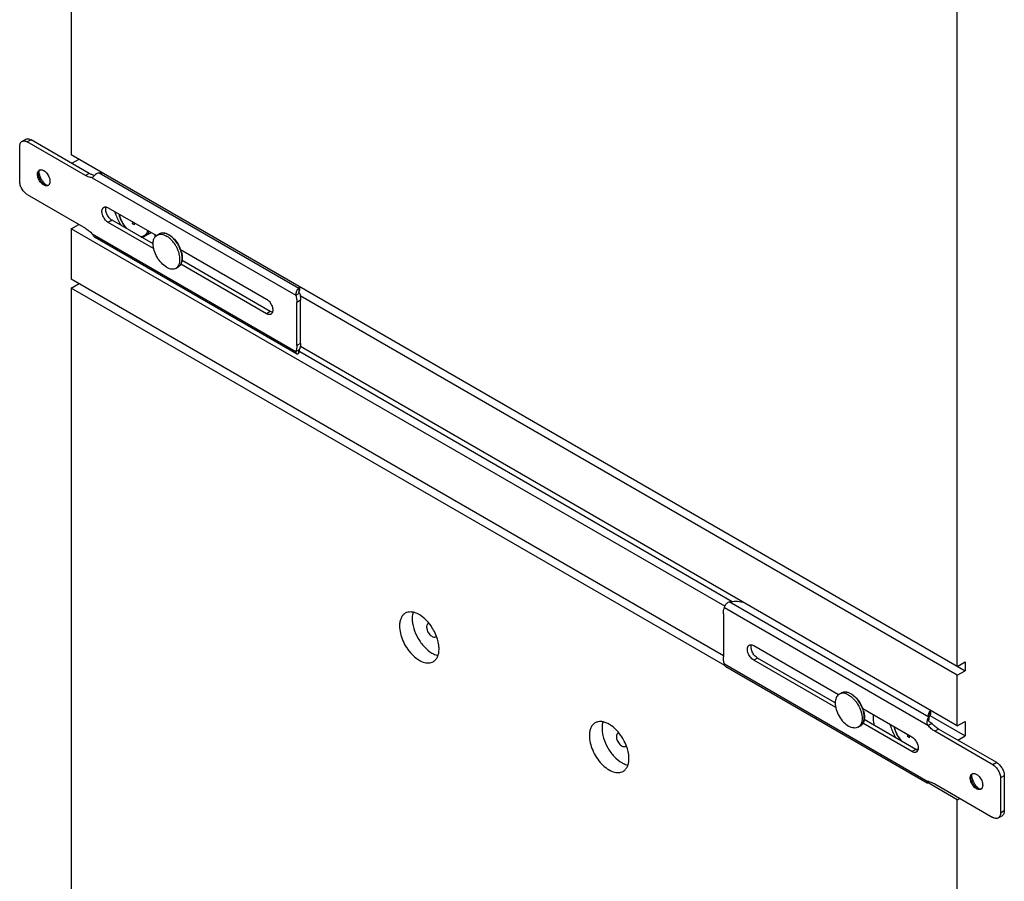
# Model space of a CAD drawing. Units: inches. Extents: x 0 to 17, y 0 to 11.
# Drawn here: x 2.9 to 4.2, y 4.8 to 6 of the extents above; entities that cross this region are included whole.
import ezdxf

# ---------------------------------------------------------------- set-up
doc = ezdxf.new("R2010")
doc.units = ezdxf.units.IN
doc.header["$LTSCALE"] = 0.935
doc.header["$MEASUREMENT"] = 0
doc.layers.get('0').update_dxf_attribs({"linetype": 'CONTINUOUS'})
doc.layers.add('02___PRT_ALL_AXES', color=7, linetype='CONTINUOUS')

msp = doc.modelspace()

# ---------------------------------------------------------------- linework, layer by layer
at = {"color": 7, "linetype": 'Continuous'}
for p, q in [((2.9278, 6.8113), (2.9278, 5.7798)), ((4.1653, 5.0654), (4.1653, 6.096)), ((2.8558, 5.7427), (2.8558, 5.7917)), ((2.8589, 5.7986), (2.8642, 5.8017)), ((2.9476, 5.751), (2.8664, 5.7979)), ((4.1653, 5.0654), (2.9278, 5.7798)), ((2.9286, 5.7681), (2.9389, 5.774)), ((2.8818, 5.7535), (2.8819, 5.7547)), ((2.8819, 5.7547), (2.8824, 5.7568)), ((2.9604, 5.7512), (2.9572, 5.748)), ((2.8916, 5.7379), (2.8905, 5.7384)), ((2.8937, 5.7373), (2.8916, 5.7379)), ((2.8961, 5.7376), (2.8942, 5.7373)), ((2.8664, 5.7244), (2.9476, 5.6775)), ((2.9795, 5.706), (3.0467, 5.6672)), ((2.9278, 5.6768), (2.9384, 5.6828)), ((3.0429, 5.649), (2.9795, 5.6856)), ((3.0132, 5.6866), (3.0132, 5.6836)), ((3.0132, 5.6836), (3.0145, 5.6858)), ((3.0161, 5.682), (3.0132, 5.6836)), ((3.0161, 5.682), (3.0161, 5.6849)), ((2.9278, 5.6768), (2.9278, 5.6061)), ((3.2424, 5.5022), (2.9611, 5.6646)), ((3.0806, 5.6476), (3.2005, 5.5784)), ((3.2005, 5.558), (3.0808, 5.6271)), ((2.9278, 5.5939), (2.9389, 5.6003)), ((2.9278, 5.5939), (2.9278, 4.2234)), ((3.8407, 5.0669), (2.9278, 5.5939)), ((3.2415, 5.5839), (3.2468, 5.5869)), ((3.2464, 5.5959), (3.2455, 5.5938)), ((3.2455, 5.5938), (3.2455, 5.5887)), ((3.2455, 5.5886), (3.2455, 5.5887)), ((3.2468, 5.5957), (3.2468, 5.5927)), ((3.2429, 5.5136), (3.2429, 5.5738)), ((3.2415, 5.5053), (3.2468, 5.5083)), ((3.2455, 5.5029), (3.2455, 5.5075)), ((3.246, 5.5079), (3.2461, 5.508)), ((3.2468, 5.508), (3.2468, 5.5083)), ((3.8387, 5.1391), (3.8387, 5.0788)), ((3.8811, 5.0947), (3.9996, 5.0263)), ((4.1236, 4.9026), (3.8423, 5.065)), ((3.9957, 5.0081), (3.8811, 5.0742)), ((4.1653, 5.0654), (4.1763, 5.0718)), ((4.1763, 5.0718), (4.1763, 5.0596)), ((4.1653, 5.0532), (4.1763, 5.0596)), ((4.1653, 4.9825), (4.1653, 5.0532)), ((4.0335, 5.0067), (4.1021, 4.9671)), ((4.1255, 4.9949), (4.1255, 4.9912)), ((4.1278, 5.0042), (4.1274, 5.0034)), ((4.1279, 5.0041), (4.1279, 4.9988)), ((4.1021, 4.9467), (4.0336, 4.9862)), ((4.1244, 4.9833), (4.1297, 4.9864)), ((4.1653, 4.9825), (4.1763, 4.9889)), ((4.1763, 4.9889), (4.1763, 4.9687)), ((4.096, 4.9706), (4.096, 4.9677)), ((4.096, 4.9677), (4.0972, 4.9699)), ((4.0989, 4.966), (4.096, 4.9677)), ((4.0989, 4.966), (4.0989, 4.9689)), ((4.2152, 4.9283), (4.134, 4.9752)), ((4.1661, 4.9628), (4.1763, 4.9687)), ((4.1088, 4.9491), (4.1106, 4.9493)), ((4.1847, 4.9117), (4.1852, 4.9138)), ((4.1847, 4.9105), (4.1847, 4.9117)), ((4.2258, 4.9099), (4.2258, 4.8609)), ((4.1653, 4.8795), (4.1247, 4.9029)), ((4.1255, 4.9041), (4.1255, 4.9046)), ((4.134, 4.9017), (4.2152, 4.8548)), ((4.1944, 4.8949), (4.1934, 4.8954)), ((4.1965, 4.8943), (4.1944, 4.8949)), ((4.1989, 4.8945), (4.197, 4.8942)), ((4.1653, 4.8795), (4.1689, 4.8816)), ((4.1653, 3.509), (4.1653, 4.8795)), ((4.2227, 4.8541), (4.228, 4.8571))]:
    msp.add_line(p, q, dxfattribs=at)
at = {"color": 9, "linetype": 'Continuous'}
for p, q in [((2.8717, 5.8009), (2.8664, 5.7979)), ((2.9529, 5.754), (2.9476, 5.751)), ((2.9667, 5.7547), (3.2455, 5.5938)), ((2.8905, 5.7384), (2.8894, 5.7378)), ((2.9572, 5.748), (3.2415, 5.5839)), ((2.9848, 5.6887), (2.9795, 5.6856)), ((2.9572, 5.6694), (3.2415, 5.5053)), ((3.2482, 5.5769), (3.2429, 5.5738)), ((3.2058, 5.5611), (3.2005, 5.558)), ((3.2482, 5.5167), (3.2429, 5.5136)), ((4.1244, 4.9833), (3.8402, 5.1474)), ((4.1255, 4.9949), (3.8467, 5.1559)), ((3.8864, 5.0773), (3.8811, 5.0742)), ((4.1244, 4.9047), (3.8402, 5.0688)), ((4.1274, 4.9973), (4.1274, 5.0034)), ((4.1393, 4.9782), (4.134, 4.9752)), ((4.1074, 4.9497), (4.1021, 4.9467)), ((4.2205, 4.9314), (4.2152, 4.9283)), ((4.2311, 4.913), (4.2258, 4.9099)), ((4.1934, 4.8954), (4.1922, 4.8948)), ((4.2311, 4.864), (4.2258, 4.8609))]:
    msp.add_line(p, q, dxfattribs=at)
at = {"color": 3, "linetype": 'Continuous'}
for p, q in [((2.9529, 5.754), (2.8717, 5.8009)), ((2.8922, 5.7384), (2.8937, 5.7373)), ((3.0421, 5.6556), (2.9848, 5.6887)), ((3.2058, 5.5611), (3.0826, 5.6322)), ((3.2462, 5.5873), (3.2468, 5.5869)), ((3.2482, 5.5167), (3.2482, 5.5769)), ((3.2482, 5.5167), (3.2479, 5.5122)), ((3.995, 5.0146), (3.8864, 5.0773)), ((4.1261, 4.9947), (4.1267, 4.9961)), ((4.1074, 4.9497), (4.0354, 4.9913)), ((4.1297, 4.9864), (4.1273, 4.9877)), ((4.2205, 4.9314), (4.1393, 4.9782)), ((4.2311, 4.913), (4.2311, 4.864)), ((4.1951, 4.8954), (4.1965, 4.8943))]:
    msp.add_line(p, q, dxfattribs=at)
at = {"color": 7, "linetype": 'Continuous'}
for points in [[(3.2457, 5.5878), (3.2456, 5.588), (3.2456, 5.5882), (3.2456, 5.5884), (3.2455, 5.5886)], [(3.2459, 5.5875), (3.2458, 5.5876), (3.2457, 5.5878)], [(3.2462, 5.5873), (3.2461, 5.5873), (3.2459, 5.5875)], [(3.2454, 5.5073), (3.2454, 5.5073), (3.2454, 5.5073), (3.2454, 5.5073), (3.2454, 5.5073), (3.2454, 5.5074), (3.2455, 5.5074), (3.2456, 5.5075), (3.2456, 5.5076), (3.2458, 5.5077), (3.2459, 5.5078), (3.246, 5.5079)], [(4.1273, 4.9877), (4.1272, 4.9878), (4.1269, 4.988), (4.1266, 4.9883), (4.1263, 4.9886), (4.1261, 4.9889), (4.1259, 4.9892), (4.1258, 4.9896), (4.1257, 4.9899), (4.1256, 4.9902), (4.1255, 4.9906), (4.1255, 4.9909), (4.1255, 4.9912), (4.1255, 4.9912)], [(4.1247, 4.9046), (4.1247, 4.9046), (4.1247, 4.9045), (4.1247, 4.9045), (4.1247, 4.9045), (4.1247, 4.9046), (4.1248, 4.9047)]]:
    msp.add_lwpolyline(points, dxfattribs=at)
for centre, radius, start, end in [((2.8879, 5.7545), 0.006, 152.3023, 157.4912), ((2.8853, 5.7549), 0.00414, 110.8962, 119.9632), ((2.8854, 5.7548), 0.00432, 102.9209, 110.8954), ((2.9701, 5.8088), 0.0541, 266.388, 271.4171), ((2.8944, 5.7431), 0.00588, 262.6122, 267.7479), ((2.8935, 5.7408), 0.00413, 300.0239, 308.6219), ((3.0326, 5.6804), 0.0113, 300.0129, 307.1421), ((3.0398, 5.6324), 0.0435, 20.4342, 24.5793), ((3.0427, 5.6335), 0.0405, 15.3659, 20.4251), ((3.2364, 5.508), 0.0104, 357.0568, 0.0046), ((3.9927, 4.9915), 0.0435, 20.4342, 24.5793), ((3.9955, 4.9926), 0.0405, 15.3659, 20.4251), ((4.1359, 4.9969), 0.0106, 180.0202, 190.7762), ((4.1391, 4.9955), 0.0141, 146.0369, 150.3982), ((4.1908, 4.9115), 0.006, 152.3023, 157.4912), ((4.1881, 4.9119), 0.00414, 110.8962, 119.9632), ((4.1882, 4.9117), 0.00432, 102.9209, 110.8954), ((4.1241, 4.8906), 0.0142, 87.239, 88.9585), ((4.1241, 4.89), 0.0148, 84.583, 87.2378), ((4.1182, 4.9095), 0.00916, 322.7766, 323.2023), ((4.1973, 4.9001), 0.00588, 262.6122, 267.7479), ((4.1963, 4.8977), 0.00413, 300.0239, 308.6219)]:
    msp.add_arc(centre, radius, start, end, dxfattribs=at)
at = {"color": 3, "linetype": 'Continuous'}
for centre, radius, start, end in [((2.9018, 5.7582), 0.0194, 184.0205, 187.4822), ((2.9037, 5.7584), 0.0214, 187.4513, 190.7871), ((3.2345, 5.5932), 0.0124, 334.5345, 337.593), ((3.232, 5.5144), 0.0159, 337.5077, 337.7939), ((4.1362, 4.9907), 0.0109, 164.6154, 169.3392), ((4.1367, 4.9905), 0.0115, 158.864, 164.6236), ((4.1389, 4.9895), 0.0139, 146.0127, 151.5307), ((4.2047, 4.9152), 0.0194, 184.0205, 187.4822), ((4.2065, 4.9154), 0.0214, 187.4513, 190.7871)]:
    msp.add_arc(centre, radius, start, end, dxfattribs=at)
at = {"color": 9, "linetype": 'Continuous'}
for centre, radius, start, end in [((3.0331, 5.6797), 0.0104, 299.9993, 301.8485), ((3.033, 5.6797), 0.0105, 301.8513, 305.2863), ((3.033, 5.6798), 0.0106, 305.7428, 307.6725), ((3.033, 5.6798), 0.0105, 305.2842, 305.7415), ((3.0375, 5.6313), 0.0459, 26.1054, 33.787), ((3.0382, 5.6316), 0.0451, 24.78, 26.102), ((3.0392, 5.6321), 0.0439, 20.9898, 24.7922), ((3.0425, 5.6333), 0.0405, 15.6114, 21.041), ((3.9903, 4.9903), 0.0459, 26.1054, 33.787), ((3.991, 4.9907), 0.0451, 24.78, 26.102), ((3.9921, 4.9912), 0.0439, 20.9898, 24.7922), ((3.9953, 4.9924), 0.0405, 15.6114, 21.041), ((4.1069, 4.9624), 0.0126, 271.6008, 273.3771)]:
    msp.add_arc(centre, radius, start, end, dxfattribs=at)
at = {"color": 7, "linetype": 'Continuous'}
for points, knots in [([(2.8558, 5.7917), (2.8558, 5.7925), (2.8559, 5.7939), (2.8565, 5.7959), (2.8575, 5.7975), (2.8584, 5.7983), (2.8589, 5.7986)], [0, 0, 0, 0, 0.2897, 0.549084, 0.782214, 1, 1, 1, 1]), ([(2.8589, 5.7986), (2.8594, 5.7989), (2.8605, 5.7993), (2.8624, 5.7993), (2.8644, 5.7989), (2.8657, 5.7982), (2.8664, 5.7979)], [0, 0, 0, 0, 0.217787, 0.450917, 0.710301, 1, 1, 1, 1]), ([(2.8894, 5.7378), (2.8886, 5.7382), (2.8872, 5.7393), (2.8853, 5.7412), (2.8836, 5.7436), (2.8822, 5.7461), (2.8812, 5.7488), (2.8807, 5.7514), (2.8806, 5.7538), (2.8809, 5.7553), (2.8812, 5.756)], [0, 0, 0, 0, 0.119687, 0.250186, 0.387191, 0.525649, 0.660293, 0.786335, 0.90012, 1, 1, 1, 1]), ([(2.8812, 5.756), (2.8814, 5.7565), (2.8818, 5.7573), (2.8826, 5.7581), (2.883, 5.7584), (2.8832, 5.7585)], [0, 0, 0, 0, 0.5195, 0.762498, 1, 1, 1, 1]), ([(2.8905, 5.7384), (2.8899, 5.7388), (2.8887, 5.7396), (2.8871, 5.7411), (2.8856, 5.7429), (2.8843, 5.7449), (2.8832, 5.7471), (2.8824, 5.7492), (2.8819, 5.7514), (2.8818, 5.7528), (2.8818, 5.7535)], [0, 0, 0, 0, 0.114122, 0.237344, 0.36697, 0.499999, 0.633028, 0.762655, 0.885877, 1, 1, 1, 1]), ([(2.8826, 5.7573), (2.8828, 5.7576), (2.8831, 5.7582), (2.8836, 5.7586), (2.8838, 5.7588)], [0, 0, 0, 0, 0.512471, 1, 1, 1, 1]), ([(2.8844, 5.759), (2.8848, 5.7591), (2.8856, 5.7591), (2.8868, 5.759), (2.8881, 5.7586), (2.889, 5.7581), (2.8894, 5.7579)], [0, 0, 0, 0, 0.220263, 0.458024, 0.717684, 1, 1, 1, 1]), ([(2.8894, 5.7579), (2.8903, 5.7574), (2.892, 5.7561), (2.8942, 5.7536), (2.896, 5.7508), (2.8973, 5.7476), (2.8981, 5.7445), (2.8981, 5.7421), (2.8978, 5.7403), (2.8974, 5.7392), (2.8968, 5.7383), (2.8963, 5.7377), (2.8961, 5.7375)], [0, 0, 0, 0, 0.126857, 0.266214, 0.411447, 0.554887, 0.689184, 0.808631, 0.862017, 0.911221, 0.956859, 1, 1, 1, 1]), ([(2.9572, 5.748), (2.9565, 5.748), (2.9544, 5.7482), (2.9512, 5.7491), (2.9488, 5.7503), (2.9476, 5.751)], [0, 0, 0, 0, 0.226738, 0.59498, 1, 1, 1, 1]), ([(2.9667, 5.7547), (2.9661, 5.7546), (2.9649, 5.7542), (2.9628, 5.7531), (2.9613, 5.752), (2.9604, 5.7512)], [0, 0, 0, 0, 0.25849, 0.516635, 1, 1, 1, 1]), ([(2.8664, 5.7244), (2.8657, 5.7248), (2.8642, 5.7258), (2.8623, 5.7276), (2.8605, 5.7298), (2.8589, 5.7323), (2.8575, 5.7349), (2.8566, 5.7375), (2.856, 5.7402), (2.8558, 5.7419), (2.8558, 5.7427)], [0, 0, 0, 0, 0.114122, 0.237344, 0.36697, 0.499999, 0.633028, 0.762655, 0.885877, 1, 1, 1, 1]), ([(2.8924, 5.7367), (2.8921, 5.7367), (2.8911, 5.7369), (2.8901, 5.7374), (2.8894, 5.7378)], [0, 0, 0, 0, 0.232305, 1, 1, 1, 1]), ([(2.8955, 5.7372), (2.8953, 5.7371), (2.8948, 5.7368), (2.8938, 5.7366), (2.8929, 5.7366), (2.8924, 5.7367)], [0, 0, 0, 0, 0.237534, 0.480555, 1, 1, 1, 1]), ([(2.9795, 5.6856), (2.9786, 5.6861), (2.9768, 5.6875), (2.9745, 5.6901), (2.9726, 5.6932), (2.9713, 5.6965), (2.9707, 5.6993), (2.9707, 5.7014), (2.9708, 5.7028), (2.9712, 5.704), (2.9717, 5.7051), (2.9724, 5.706), (2.973, 5.7064), (2.9733, 5.7066)], [0, 0, 0, 0, 0.128654, 0.270199, 0.417319, 0.561625, 0.695261, 0.756268, 0.812761, 0.864711, 0.912534, 0.95715, 1, 1, 1, 1]), ([(2.9733, 5.7066), (2.9735, 5.7068), (2.974, 5.707), (2.9751, 5.7072), (2.976, 5.7072), (2.9765, 5.7071)], [0, 0, 0, 0, 0.237451, 0.480426, 1, 1, 1, 1]), ([(2.9765, 5.7071), (2.9768, 5.7071), (2.9778, 5.7069), (2.9788, 5.7064), (2.9795, 5.706)], [0, 0, 0, 0, 0.232391, 1, 1, 1, 1]), ([(2.9885, 5.7008), (2.989, 5.6992), (2.9913, 5.6925), (2.9944, 5.6862), (2.9971, 5.6816)], [0, 0, 0, 0, 0.245042, 1, 1, 1, 1]), ([(2.9941, 5.6976), (2.995, 5.694), (2.9977, 5.6868), (3.0018, 5.6804), (3.0042, 5.6775)], [0, 0, 0, 0, 0.493968, 1, 1, 1, 1]), ([(2.9476, 5.6775), (2.9493, 5.6765), (2.9528, 5.674), (2.9558, 5.671), (2.9572, 5.6694)], [0, 0, 0, 0, 0.479216, 1, 1, 1, 1]), ([(2.9572, 5.6694), (2.9574, 5.6689), (2.9579, 5.668), (2.9588, 5.6667), (2.9598, 5.6655), (2.9607, 5.6649), (2.9611, 5.6646)], [0, 0, 0, 0, 0.247813, 0.497649, 0.748165, 1, 1, 1, 1]), ([(3.0258, 5.665), (3.0267, 5.6651), (3.0286, 5.6654), (3.0304, 5.6661), (3.0312, 5.6666)], [0, 0, 0, 0, 0.507059, 1, 1, 1, 1]), ([(3.0507, 5.6696), (3.0516, 5.6701), (3.0537, 5.6708), (3.0571, 5.6709), (3.0607, 5.6701), (3.0631, 5.6689), (3.0643, 5.6683)], [0, 0, 0, 0, 0.221622, 0.456461, 0.714315, 1, 1, 1, 1]), ([(3.0643, 5.6683), (3.0658, 5.6674), (3.0689, 5.6651), (3.0744, 5.6595), (3.0777, 5.6543), (3.0794, 5.6506)], [0, 0, 0, 0, 0.228815, 0.477214, 1, 1, 1, 1]), ([(3.0817, 5.6442), (3.0819, 5.6437), (3.0824, 5.6417), (3.0827, 5.6396), (3.0828, 5.6381)], [0, 0, 0, 0, 0.258603, 1, 1, 1, 1]), ([(3.0826, 5.6322), (3.0823, 5.6304), (3.0814, 5.6278), (3.0793, 5.625), (3.0779, 5.624), (3.0772, 5.6235)], [0, 0, 0, 0, 0.528575, 0.768473, 1, 1, 1, 1]), ([(3.0828, 5.6381), (3.0829, 5.6376), (3.083, 5.6356), (3.0829, 5.6336), (3.0826, 5.6322)], [0, 0, 0, 0, 0.262797, 1, 1, 1, 1]), ([(3.2455, 5.5938), (3.2452, 5.5935), (3.2446, 5.593), (3.2438, 5.592), (3.2431, 5.5908), (3.2425, 5.5895), (3.2419, 5.5881), (3.2416, 5.5867), (3.2414, 5.5853), (3.2414, 5.5843), (3.2415, 5.5839)], [0, 0, 0, 0, 0.103932, 0.219859, 0.345365, 0.477252, 0.612125, 0.74637, 0.876615, 1, 1, 1, 1]), ([(3.2415, 5.5839), (3.2419, 5.5822), (3.2427, 5.5789), (3.2429, 5.5755), (3.2429, 5.5738)], [0, 0, 0, 0, 0.51817, 1, 1, 1, 1]), ([(3.2005, 5.5784), (3.2013, 5.578), (3.2027, 5.5769), (3.2047, 5.5749), (3.2064, 5.5726), (3.2078, 5.57), (3.2088, 5.5673), (3.2093, 5.5646), (3.2094, 5.5621), (3.2091, 5.5606), (3.2088, 5.5599)], [0, 0, 0, 0, 0.119655, 0.250115, 0.387082, 0.525512, 0.660152, 0.786217, 0.900053, 1, 1, 1, 1]), ([(3.2068, 5.5574), (3.2064, 5.5572), (3.2054, 5.5568), (3.2038, 5.5568), (3.2022, 5.5572), (3.2011, 5.5577), (3.2005, 5.558)], [0, 0, 0, 0, 0.217786, 0.450917, 0.710301, 1, 1, 1, 1]), ([(3.2088, 5.5599), (3.2086, 5.5594), (3.2082, 5.5586), (3.2074, 5.5578), (3.207, 5.5575), (3.2068, 5.5574)], [0, 0, 0, 0, 0.519627, 0.762581, 1, 1, 1, 1]), ([(3.2415, 5.5053), (3.2414, 5.5049), (3.2414, 5.5043), (3.2415, 5.5034), (3.2419, 5.5026), (3.2423, 5.5023), (3.2424, 5.5022)], [0, 0, 0, 0, 0.311852, 0.577586, 0.802039, 1, 1, 1, 1]), ([(3.2429, 5.5136), (3.2429, 5.5121), (3.2427, 5.5093), (3.242, 5.5065), (3.2415, 5.5053)], [0, 0, 0, 0, 0.526008, 1, 1, 1, 1]), ([(3.2424, 5.5022), (3.2426, 5.5021), (3.2431, 5.5019), (3.2439, 5.502), (3.2447, 5.5024), (3.2453, 5.5027), (3.2455, 5.5029)], [0, 0, 0, 0, 0.204973, 0.431508, 0.695025, 1, 1, 1, 1]), ([(3.2455, 5.5029), (3.2459, 5.5037), (3.2465, 5.5051), (3.2467, 5.5067), (3.2468, 5.5075)], [0, 0, 0, 0, 0.509267, 1, 1, 1, 1]), ([(3.8387, 5.1391), (3.8387, 5.1405), (3.8389, 5.1434), (3.8396, 5.1461), (3.8402, 5.1474)], [0, 0, 0, 0, 0.526008, 1, 1, 1, 1]), ([(3.8402, 5.1474), (3.8402, 5.1478), (3.8404, 5.1486), (3.8408, 5.1499), (3.8415, 5.1512), (3.8423, 5.1524), (3.8433, 5.1535), (3.8447, 5.1548), (3.8459, 5.1555), (3.8467, 5.1559)], [0, 0, 0, 0, 0.110807, 0.231855, 0.360279, 0.492754, 0.625883, 0.756567, 1, 1, 1, 1]), ([(3.8467, 5.1559), (3.8498, 5.1564), (3.8561, 5.1569), (3.8624, 5.1562), (3.8655, 5.1556)], [0, 0, 0, 0, 0.501034, 1, 1, 1, 1]), ([(3.8811, 5.0742), (3.8802, 5.0748), (3.8784, 5.0762), (3.8761, 5.0788), (3.8742, 5.0819), (3.8729, 5.0851), (3.8723, 5.0879), (3.8722, 5.09), (3.8724, 5.0914), (3.8727, 5.0927), (3.8733, 5.0938), (3.874, 5.0947), (3.8745, 5.0951), (3.8749, 5.0953)], [0, 0, 0, 0, 0.128654, 0.270199, 0.417319, 0.561625, 0.695261, 0.756268, 0.812761, 0.864711, 0.912534, 0.95715, 1, 1, 1, 1]), ([(3.8749, 5.0953), (3.8751, 5.0954), (3.8756, 5.0956), (3.8767, 5.0959), (3.8775, 5.0959), (3.8781, 5.0958)], [0, 0, 0, 0, 0.237451, 0.480426, 1, 1, 1, 1]), ([(3.8781, 5.0958), (3.8783, 5.0957), (3.8794, 5.0955), (3.8804, 5.0951), (3.8811, 5.0947)], [0, 0, 0, 0, 0.232391, 1, 1, 1, 1]), ([(3.8402, 5.0688), (3.8397, 5.0705), (3.839, 5.0738), (3.8387, 5.0772), (3.8387, 5.0788)], [0, 0, 0, 0, 0.51817, 1, 1, 1, 1]), ([(3.8423, 5.065), (3.842, 5.0652), (3.8414, 5.0656), (3.8408, 5.0665), (3.8403, 5.0676), (3.8402, 5.0684), (3.8402, 5.0688)], [0, 0, 0, 0, 0.227606, 0.465319, 0.721393, 1, 1, 1, 1]), ([(4.0035, 5.0286), (4.0044, 5.0291), (4.0065, 5.0299), (4.0099, 5.03), (4.0136, 5.0291), (4.0159, 5.028), (4.0171, 5.0273)], [0, 0, 0, 0, 0.221622, 0.456461, 0.714315, 1, 1, 1, 1]), ([(4.0171, 5.0273), (4.0187, 5.0264), (4.0217, 5.0242), (4.0272, 5.0186), (4.0305, 5.0134), (4.0323, 5.0096)], [0, 0, 0, 0, 0.228815, 0.477214, 1, 1, 1, 1]), ([(4.0346, 5.0033), (4.0347, 5.0028), (4.0352, 5.0008), (4.0355, 4.9987), (4.0357, 4.9971)], [0, 0, 0, 0, 0.258603, 1, 1, 1, 1]), ([(4.0357, 4.9971), (4.0357, 4.9966), (4.0358, 4.9947), (4.0357, 4.9927), (4.0354, 4.9913)], [0, 0, 0, 0, 0.262797, 1, 1, 1, 1]), ([(4.1244, 4.9833), (4.124, 4.9842), (4.1236, 4.9857), (4.1234, 4.9877), (4.1235, 4.9893), (4.1237, 4.9909), (4.1242, 4.9924), (4.1247, 4.9937), (4.1252, 4.9945), (4.1255, 4.9949)], [0, 0, 0, 0, 0.244197, 0.373721, 0.506113, 0.639, 0.76861, 0.890638, 1, 1, 1, 1]), ([(4.1253, 4.9969), (4.1253, 4.9978), (4.1256, 4.9998), (4.1264, 5.0016), (4.1269, 5.0025)], [0, 0, 0, 0, 0.48839, 1, 1, 1, 1]), ([(4.0354, 4.9913), (4.0351, 4.9894), (4.0343, 4.9868), (4.0321, 4.984), (4.0308, 4.983), (4.0301, 4.9826)], [0, 0, 0, 0, 0.528575, 0.768473, 1, 1, 1, 1]), ([(4.0712, 4.9849), (4.0717, 4.9832), (4.074, 4.9766), (4.0771, 4.9702), (4.0798, 4.9656)], [0, 0, 0, 0, 0.245042, 1, 1, 1, 1]), ([(4.0769, 4.9816), (4.0778, 4.978), (4.0804, 4.9709), (4.0846, 4.9645), (4.087, 4.9615)], [0, 0, 0, 0, 0.493968, 1, 1, 1, 1]), ([(4.134, 4.9752), (4.1323, 4.9762), (4.1288, 4.9787), (4.1258, 4.9816), (4.1244, 4.9833)], [0, 0, 0, 0, 0.479216, 1, 1, 1, 1]), ([(4.1021, 4.9671), (4.1028, 4.9667), (4.1043, 4.9656), (4.1062, 4.9636), (4.108, 4.9612), (4.1094, 4.9586), (4.1104, 4.9559), (4.1109, 4.9533), (4.111, 4.9508), (4.1106, 4.9493), (4.1104, 4.9486)], [0, 0, 0, 0, 0.119655, 0.250115, 0.387082, 0.525512, 0.660152, 0.786217, 0.900053, 1, 1, 1, 1]), ([(4.1083, 4.9461), (4.1079, 4.9458), (4.107, 4.9455), (4.1054, 4.9454), (4.1037, 4.9458), (4.1026, 4.9464), (4.1021, 4.9467)], [0, 0, 0, 0, 0.217786, 0.450917, 0.710301, 1, 1, 1, 1]), ([(4.1104, 4.9486), (4.1102, 4.9481), (4.1098, 4.9473), (4.109, 4.9465), (4.1086, 4.9462), (4.1083, 4.9461)], [0, 0, 0, 0, 0.519627, 0.762581, 1, 1, 1, 1]), ([(4.2152, 4.9283), (4.2159, 4.9279), (4.2174, 4.9269), (4.2193, 4.925), (4.2212, 4.9228), (4.2228, 4.9204), (4.2241, 4.9178), (4.2251, 4.9151), (4.2257, 4.9125), (4.2258, 4.9108), (4.2258, 4.9099)], [0, 0, 0, 0, 0.114122, 0.237344, 0.36697, 0.499999, 0.633028, 0.762655, 0.885877, 1, 1, 1, 1]), ([(4.1922, 4.8948), (4.1915, 4.8952), (4.1901, 4.8963), (4.1881, 4.8982), (4.1864, 4.9006), (4.1851, 4.9031), (4.1841, 4.9058), (4.1835, 4.9084), (4.1835, 4.9108), (4.1838, 4.9123), (4.1841, 4.913)], [0, 0, 0, 0, 0.119687, 0.250186, 0.387191, 0.525649, 0.660293, 0.786335, 0.90012, 1, 1, 1, 1]), ([(4.1841, 4.913), (4.1843, 4.9135), (4.1847, 4.9143), (4.1854, 4.9151), (4.1859, 4.9154), (4.1861, 4.9155)], [0, 0, 0, 0, 0.5195, 0.762498, 1, 1, 1, 1]), ([(4.1934, 4.8954), (4.1928, 4.8958), (4.1916, 4.8966), (4.19, 4.8981), (4.1885, 4.8999), (4.1872, 4.9019), (4.1861, 4.904), (4.1853, 4.9062), (4.1848, 4.9084), (4.1847, 4.9098), (4.1847, 4.9105)], [0, 0, 0, 0, 0.114122, 0.237344, 0.36697, 0.499999, 0.633028, 0.762655, 0.885877, 1, 1, 1, 1]), ([(4.1855, 4.9143), (4.1856, 4.9146), (4.186, 4.9151), (4.1865, 4.9156), (4.1867, 4.9158)], [0, 0, 0, 0, 0.512471, 1, 1, 1, 1]), ([(4.1872, 4.9159), (4.1876, 4.916), (4.1884, 4.9161), (4.1897, 4.916), (4.191, 4.9155), (4.1918, 4.9151), (4.1922, 4.9149)], [0, 0, 0, 0, 0.220263, 0.458024, 0.717684, 1, 1, 1, 1]), ([(4.1922, 4.9149), (4.1931, 4.9144), (4.1948, 4.9131), (4.197, 4.9106), (4.1989, 4.9077), (4.2002, 4.9046), (4.2009, 4.9015), (4.201, 4.899), (4.2007, 4.8973), (4.2002, 4.8962), (4.1997, 4.8952), (4.1992, 4.8947), (4.1989, 4.8945)], [0, 0, 0, 0, 0.126857, 0.266214, 0.411447, 0.554887, 0.689184, 0.808631, 0.862017, 0.911221, 0.956859, 1, 1, 1, 1]), ([(4.1236, 4.9026), (4.1235, 4.9027), (4.1235, 4.9027), (4.1234, 4.9029), (4.1235, 4.9031), (4.1236, 4.9034), (4.1237, 4.9037), (4.1239, 4.904), (4.1241, 4.9044), (4.1243, 4.9046), (4.1244, 4.9047)], [0, 0, 0, 0, 0.059535, 0.131073, 0.223474, 0.33861, 0.475743, 0.633189, 0.808755, 1, 1, 1, 1]), ([(4.1255, 4.904), (4.1253, 4.9038), (4.125, 4.9034), (4.1246, 4.903), (4.1243, 4.9028), (4.1241, 4.9027), (4.1238, 4.9026), (4.1237, 4.9026), (4.1236, 4.9026)], [0, 0, 0, 0, 0.39677, 0.556315, 0.69018, 0.79887, 0.884298, 1, 1, 1, 1]), ([(4.1255, 4.9046), (4.1269, 4.9045), (4.1299, 4.9038), (4.1326, 4.9025), (4.134, 4.9017)], [0, 0, 0, 0, 0.471946, 1, 1, 1, 1]), ([(4.1952, 4.8937), (4.195, 4.8937), (4.1939, 4.8939), (4.1929, 4.8944), (4.1922, 4.8948)], [0, 0, 0, 0, 0.232305, 1, 1, 1, 1]), ([(4.1984, 4.8942), (4.1982, 4.894), (4.1977, 4.8938), (4.1966, 4.8936), (4.1958, 4.8936), (4.1952, 4.8937)], [0, 0, 0, 0, 0.237534, 0.480555, 1, 1, 1, 1]), ([(4.2258, 4.8609), (4.2258, 4.8602), (4.2257, 4.8587), (4.2251, 4.8567), (4.2241, 4.8551), (4.2232, 4.8544), (4.2227, 4.8541)], [0, 0, 0, 0, 0.2897, 0.549084, 0.782214, 1, 1, 1, 1]), ([(4.2227, 4.8541), (4.2222, 4.8538), (4.2211, 4.8534), (4.2192, 4.8533), (4.2172, 4.8538), (4.2159, 4.8544), (4.2152, 4.8548)], [0, 0, 0, 0, 0.217787, 0.450917, 0.710301, 1, 1, 1, 1])]:
    msp.add_open_spline(points, degree=3, knots=knots, dxfattribs=at)
at = {"color": 3, "linetype": 'Continuous'}
for points, knots in [([(2.8642, 5.8017), (2.8647, 5.8019), (2.8658, 5.8024), (2.8677, 5.8024), (2.8697, 5.8019), (2.871, 5.8013), (2.8717, 5.8009)], [0, 0, 0, 0, 0.217787, 0.450917, 0.710301, 1, 1, 1, 1]), ([(2.8827, 5.7544), (2.883, 5.7529), (2.8839, 5.7498), (2.886, 5.7455), (2.8888, 5.7416), (2.891, 5.7393), (2.8922, 5.7384)], [0, 0, 0, 0, 0.244766, 0.501874, 0.757999, 1, 1, 1, 1]), ([(2.9604, 5.7512), (2.9591, 5.7514), (2.9565, 5.7522), (2.9541, 5.7533), (2.9529, 5.754)], [0, 0, 0, 0, 0.475608, 1, 1, 1, 1]), ([(2.9848, 5.6887), (2.9841, 5.6891), (2.9826, 5.6901), (2.9807, 5.6921), (2.979, 5.6945), (2.9776, 5.6971), (2.9766, 5.6998), (2.976, 5.7025), (2.976, 5.7049), (2.9763, 5.7065), (2.9765, 5.7071)], [0, 0, 0, 0, 0.119655, 0.250115, 0.387082, 0.525512, 0.660152, 0.786217, 0.900053, 1, 1, 1, 1]), ([(3.2468, 5.5927), (3.2468, 5.592), (3.2466, 5.5906), (3.2462, 5.5892), (3.2459, 5.5885)], [0, 0, 0, 0, 0.493408, 1, 1, 1, 1]), ([(3.2468, 5.5869), (3.2472, 5.5852), (3.248, 5.5819), (3.2482, 5.5785), (3.2482, 5.5769)], [0, 0, 0, 0, 0.51817, 1, 1, 1, 1]), ([(3.2088, 5.5599), (3.2086, 5.56), (3.2075, 5.5602), (3.2065, 5.5607), (3.2058, 5.5611)], [0, 0, 0, 0, 0.232391, 1, 1, 1, 1]), ([(3.2479, 5.5122), (3.2478, 5.5119), (3.2475, 5.5106), (3.2472, 5.5093), (3.2468, 5.5084)], [0, 0, 0, 0, 0.260093, 1, 1, 1, 1]), ([(3.8864, 5.0773), (3.8857, 5.0777), (3.8842, 5.0788), (3.8822, 5.0808), (3.8805, 5.0832), (3.8791, 5.0858), (3.8781, 5.0885), (3.8776, 5.0911), (3.8775, 5.0936), (3.8778, 5.0951), (3.8781, 5.0958)], [0, 0, 0, 0, 0.119655, 0.250115, 0.387082, 0.525512, 0.660152, 0.786217, 0.900053, 1, 1, 1, 1]), ([(4.1279, 4.9988), (4.1279, 4.9986), (4.1278, 4.998), (4.1276, 4.9975), (4.1274, 4.9973)], [0, 0, 0, 0, 0.484738, 1, 1, 1, 1]), ([(4.1393, 4.9782), (4.1376, 4.9792), (4.1341, 4.9817), (4.1311, 4.9847), (4.1297, 4.9864)], [0, 0, 0, 0, 0.479216, 1, 1, 1, 1]), ([(4.1104, 4.9486), (4.1101, 4.9486), (4.1091, 4.9489), (4.1081, 4.9493), (4.1074, 4.9497)], [0, 0, 0, 0, 0.232391, 1, 1, 1, 1]), ([(4.2205, 4.9314), (4.2212, 4.9309), (4.2227, 4.9299), (4.2247, 4.9281), (4.2265, 4.9259), (4.2281, 4.9235), (4.2294, 4.9209), (4.2304, 4.9182), (4.231, 4.9156), (4.2311, 4.9138), (4.2311, 4.913)], [0, 0, 0, 0, 0.114122, 0.237344, 0.36697, 0.499999, 0.633028, 0.762655, 0.885877, 1, 1, 1, 1]), ([(4.1856, 4.9114), (4.1859, 4.9099), (4.1868, 4.9068), (4.1889, 4.9025), (4.1916, 4.8986), (4.1939, 4.8963), (4.1951, 4.8954)], [0, 0, 0, 0, 0.244766, 0.501874, 0.757999, 1, 1, 1, 1]), ([(4.2311, 4.864), (4.2311, 4.8632), (4.231, 4.8618), (4.2304, 4.8598), (4.2294, 4.8582), (4.2285, 4.8574), (4.228, 4.8571)], [0, 0, 0, 0, 0.2897, 0.549084, 0.782214, 1, 1, 1, 1])]:
    msp.add_open_spline(points, degree=3, knots=knots, dxfattribs=at)
at = {"color": 9, "linetype": 'Continuous'}
for points, knots in [([(2.9945, 5.6974), (2.9953, 5.6937), (2.9981, 5.6865), (3.0023, 5.6801), (3.0048, 5.6771)], [0, 0, 0, 0, 0.494264, 1, 1, 1, 1]), ([(3.0245, 5.6657), (3.0257, 5.6658), (3.028, 5.6662), (3.0311, 5.6679), (3.0335, 5.6706), (3.0345, 5.6728), (3.0349, 5.674)], [0, 0, 0, 0, 0.247524, 0.485423, 0.731268, 1, 1, 1, 1]), ([(3.0312, 5.6666), (3.0324, 5.6672), (3.0346, 5.6692), (3.0359, 5.6718), (3.0364, 5.6732)], [0, 0, 0, 0, 0.478433, 1, 1, 1, 1]), ([(3.064, 5.6682), (3.0628, 5.6689), (3.0605, 5.67), (3.0569, 5.6709), (3.0536, 5.6708), (3.0515, 5.6701), (3.0507, 5.6696)], [0, 0, 0, 0, 0.289808, 0.549044, 0.782227, 1, 1, 1, 1]), ([(3.0756, 5.6568), (3.074, 5.6592), (3.0705, 5.6635), (3.0662, 5.6669), (3.064, 5.6682)], [0, 0, 0, 0, 0.524983, 1, 1, 1, 1]), ([(3.0826, 5.638), (3.0826, 5.6385), (3.0824, 5.6406), (3.0819, 5.6427), (3.0815, 5.6442)], [0, 0, 0, 0, 0.240966, 1, 1, 1, 1]), ([(3.0772, 5.6235), (3.0779, 5.6239), (3.0792, 5.625), (3.0814, 5.6278), (3.0822, 5.6304), (3.0825, 5.6323)], [0, 0, 0, 0, 0.22766, 0.465675, 1, 1, 1, 1]), ([(3.0825, 5.6323), (3.0825, 5.6327), (3.0828, 5.6346), (3.0828, 5.6366), (3.0826, 5.638)], [0, 0, 0, 0, 0.237123, 1, 1, 1, 1]), ([(4.0168, 5.0273), (4.0156, 5.028), (4.0133, 5.0291), (4.0097, 5.0299), (4.0064, 5.0299), (4.0044, 5.0291), (4.0035, 5.0286)], [0, 0, 0, 0, 0.289808, 0.549044, 0.782227, 1, 1, 1, 1]), ([(4.0285, 5.0159), (4.0269, 5.0182), (4.0234, 5.0225), (4.019, 5.026), (4.0168, 5.0273)], [0, 0, 0, 0, 0.524983, 1, 1, 1, 1]), ([(4.0355, 4.9971), (4.0354, 4.9976), (4.0352, 4.9997), (4.0347, 5.0017), (4.0343, 5.0033)], [0, 0, 0, 0, 0.240966, 1, 1, 1, 1]), ([(4.0353, 4.9913), (4.0354, 4.9918), (4.0356, 4.9937), (4.0356, 4.9956), (4.0355, 4.9971)], [0, 0, 0, 0, 0.237123, 1, 1, 1, 1]), ([(4.0301, 4.9826), (4.0308, 4.983), (4.0321, 4.984), (4.0342, 4.9868), (4.035, 4.9895), (4.0353, 4.9913)], [0, 0, 0, 0, 0.22766, 0.465675, 1, 1, 1, 1]), ([(4.0772, 4.9814), (4.0781, 4.9778), (4.0808, 4.9705), (4.0851, 4.9641), (4.0876, 4.9612)], [0, 0, 0, 0, 0.494264, 1, 1, 1, 1]), ([(4.1077, 4.9498), (4.108, 4.9498), (4.109, 4.9499), (4.1101, 4.9502), (4.1108, 4.9504)], [0, 0, 0, 0, 0.256566, 1, 1, 1, 1])]:
    msp.add_open_spline(points, degree=3, knots=knots, dxfattribs=at)
at = {"layer": '02___PRT_ALL_AXES', "color": 7, "linetype": 'Continuous'}
for p, q in [((3.8408, 5.1497), (2.9278, 5.6768)), ((3.0383, 5.6706), (3.0312, 5.6666)), ((3.0451, 5.6657), (3.0467, 5.6672)), ((3.0476, 5.6678), (3.0507, 5.6696)), ((3.0791, 5.6395), (3.0779, 5.6443)), ((3.0742, 5.6218), (3.0772, 5.6235)), ((3.8387, 5.0803), (2.9278, 5.6061)), ((4.1653, 5.0532), (3.2477, 5.5829)), ((3.2469, 5.5053), (3.8512, 5.1564)), ((4.1653, 4.9825), (3.2479, 5.5122)), ((3.4277, 5.1258), (3.4264, 5.1254)), ((3.4369, 5.1071), (3.4379, 5.108)), ((4.1655, 5.0658), (4.1763, 5.0596)), ((4.0005, 5.0269), (4.0035, 5.0286)), ((4.0307, 5.0034), (4.032, 4.9986)), ((4.1273, 4.997), (4.1763, 4.9687)), ((4.027, 4.9809), (4.0301, 4.9826)), ((3.6928, 4.9727), (3.6915, 4.9723)), ((3.7021, 4.954), (3.7031, 4.9549))]:
    msp.add_line(p, q, dxfattribs=at)
for centre, radius, start, end in [((2.9879, 5.6644), 0.0573, 1.2259, 3.7415), ((3.0521, 5.6601), 0.00891, 120.5013, 126.9374), ((3.0521, 5.6601), 0.00885, 119.9999, 120.4909), ((3.375, 5.0835), 0.0675, 27.1199, 34.8349), ((4.0049, 5.0191), 0.00891, 120.0115, 126.9374), ((4.0975, 4.9948), 0.0495, 175.9931, 180.0517), ((3.6402, 4.9304), 0.0675, 27.1199, 34.8349)]:
    msp.add_arc(centre, radius, start, end, dxfattribs=at)
for points, knots in [([(3.0476, 5.6678), (3.0485, 5.6683), (3.0505, 5.669), (3.0539, 5.6691), (3.0574, 5.6683), (3.0597, 5.6672), (3.0609, 5.6665)], [0, 0, 0, 0, 0.217774, 0.450953, 0.710202, 1, 1, 1, 1]), ([(3.0655, 5.6632), (3.0651, 5.6635), (3.0637, 5.6647), (3.0621, 5.6658), (3.0609, 5.6665)], [0, 0, 0, 0, 0.25988, 1, 1, 1, 1]), ([(3.0421, 5.6556), (3.0421, 5.6575), (3.0425, 5.6611), (3.0441, 5.6644), (3.0451, 5.6657)], [0, 0, 0, 0, 0.540646, 1, 1, 1, 1]), ([(3.0609, 5.6231), (3.0583, 5.6246), (3.0532, 5.6289), (3.0473, 5.6369), (3.0433, 5.646), (3.0421, 5.6525), (3.0421, 5.6556)], [0, 0, 0, 0, 0.237129, 0.499811, 0.762596, 1, 1, 1, 1]), ([(3.0697, 5.6589), (3.0693, 5.6593), (3.068, 5.6608), (3.0666, 5.6622), (3.0655, 5.6632)], [0, 0, 0, 0, 0.25609, 1, 1, 1, 1]), ([(3.0751, 5.6508), (3.0747, 5.6516), (3.0731, 5.6544), (3.0712, 5.6571), (3.0697, 5.6589)], [0, 0, 0, 0, 0.252152, 1, 1, 1, 1]), ([(3.0779, 5.6443), (3.0777, 5.6449), (3.0769, 5.6471), (3.0759, 5.6493), (3.0751, 5.6508)], [0, 0, 0, 0, 0.246258, 1, 1, 1, 1]), ([(3.0797, 5.6339), (3.0797, 5.6343), (3.0797, 5.6362), (3.0794, 5.6381), (3.0791, 5.6395)], [0, 0, 0, 0, 0.239918, 1, 1, 1, 1]), ([(3.0742, 5.6218), (3.0751, 5.6223), (3.0767, 5.6237), (3.0784, 5.6265), (3.0795, 5.63), (3.0797, 5.6325), (3.0797, 5.6339)], [0, 0, 0, 0, 0.217937, 0.451186, 0.710372, 1, 1, 1, 1]), ([(3.0609, 5.6231), (3.0621, 5.6224), (3.0644, 5.6213), (3.068, 5.6205), (3.0713, 5.6206), (3.0733, 5.6213), (3.0742, 5.6218)], [0, 0, 0, 0, 0.289798, 0.549047, 0.782226, 1, 1, 1, 1]), ([(3.3944, 5.1399), (3.3931, 5.1391), (3.3907, 5.1371), (3.3882, 5.1329), (3.3867, 5.1277), (3.3863, 5.124), (3.3863, 5.122)], [0, 0, 0, 0, 0.217701, 0.450907, 0.710632, 1, 1, 1, 1]), ([(3.4305, 5.1221), (3.4279, 5.1258), (3.4224, 5.1322), (3.4141, 5.1383), (3.4073, 5.141), (3.4026, 5.1418), (3.3982, 5.1415), (3.3956, 5.1405), (3.3944, 5.1399)], [0, 0, 0, 0, 0.307524, 0.580755, 0.700422, 0.808474, 0.906973, 1, 1, 1, 1]), ([(3.4054, 5.1413), (3.4052, 5.1406), (3.4043, 5.1376), (3.404, 5.1345), (3.404, 5.1322)], [0, 0, 0, 0, 0.234678, 1, 1, 1, 1]), ([(3.404, 5.1322), (3.404, 5.13), (3.4044, 5.1255), (3.4066, 5.1161), (3.4117, 5.1047), (3.4203, 5.0929), (3.4277, 5.0866), (3.4316, 5.0843)], [0, 0, 0, 0, 0.114123, 0.237676, 0.500301, 0.762924, 1, 1, 1, 1]), ([(3.3863, 5.122), (3.3863, 5.1186), (3.3873, 5.1116), (3.3908, 5.1013), (3.3961, 5.0914), (3.403, 5.0826), (3.4107, 5.0758), (3.4177, 5.072), (3.4232, 5.0705), (3.4269, 5.0703), (3.4304, 5.0708), (3.4326, 5.0717), (3.4335, 5.0722)], [0, 0, 0, 0, 0.128663, 0.270327, 0.417467, 0.561823, 0.695486, 0.812739, 0.864687, 0.912517, 0.957137, 1, 1, 1, 1]), ([(3.4264, 5.1254), (3.426, 5.1252), (3.4254, 5.1246), (3.4247, 5.1235), (3.4243, 5.1221), (3.4242, 5.1211), (3.4242, 5.1205)], [0, 0, 0, 0, 0.217723, 0.451195, 0.711205, 1, 1, 1, 1]), ([(3.4242, 5.1205), (3.4242, 5.1196), (3.4244, 5.1178), (3.4254, 5.115), (3.4268, 5.1123), (3.4287, 5.1099), (3.4308, 5.1081), (3.4329, 5.1069), (3.4351, 5.1064), (3.4364, 5.1068), (3.4369, 5.1071)], [0, 0, 0, 0, 0.128642, 0.27057, 0.417812, 0.562287, 0.696121, 0.813572, 0.913068, 1, 1, 1, 1]), ([(3.4399, 5.102), (3.4396, 5.103), (3.4384, 5.1072), (3.4367, 5.1113), (3.4351, 5.1143)], [0, 0, 0, 0, 0.244037, 1, 1, 1, 1]), ([(3.4335, 5.0722), (3.4348, 5.073), (3.4372, 5.075), (3.4398, 5.0792), (3.4413, 5.0843), (3.4416, 5.0881), (3.4416, 5.0901)], [0, 0, 0, 0, 0.217701, 0.450907, 0.710632, 1, 1, 1, 1]), ([(3.4416, 5.0901), (3.4416, 5.091), (3.4414, 5.095), (3.4407, 5.099), (3.4399, 5.102)], [0, 0, 0, 0, 0.236058, 1, 1, 1, 1]), ([(3.4316, 5.0843), (3.4324, 5.0839), (3.4351, 5.0825), (3.438, 5.0814), (3.4402, 5.081)], [0, 0, 0, 0, 0.266934, 1, 1, 1, 1]), ([(3.9996, 5.0263), (3.9988, 5.0257), (3.9974, 5.0243), (3.996, 5.0215), (3.9951, 5.0182), (3.995, 5.0159), (3.995, 5.0146)], [0, 0, 0, 0, 0.217924, 0.452917, 0.712613, 1, 1, 1, 1]), ([(4.0137, 5.0255), (4.0126, 5.0262), (4.0103, 5.0273), (4.0067, 5.0282), (4.0034, 5.0281), (4.0013, 5.0274), (4.0005, 5.0269)], [0, 0, 0, 0, 0.289798, 0.549047, 0.782226, 1, 1, 1, 1]), ([(4.0137, 5.0255), (4.0141, 5.0253), (4.0157, 5.0243), (4.0172, 5.0232), (4.0183, 5.0223)], [0, 0, 0, 0, 0.240024, 1, 1, 1, 1]), ([(4.0183, 5.0223), (4.0187, 5.0219), (4.0201, 5.0206), (4.0215, 5.0192), (4.0225, 5.018)], [0, 0, 0, 0, 0.243584, 1, 1, 1, 1]), ([(3.995, 5.0146), (3.995, 5.0116), (3.9961, 5.0051), (4.0002, 4.996), (4.006, 4.9879), (4.0111, 4.9837), (4.0137, 4.9822)], [0, 0, 0, 0, 0.237404, 0.500189, 0.762871, 1, 1, 1, 1]), ([(4.0225, 5.018), (4.023, 5.0174), (4.025, 5.0148), (4.0268, 5.0121), (4.0279, 5.0099)], [0, 0, 0, 0, 0.246792, 1, 1, 1, 1]), ([(4.0279, 5.0099), (4.0282, 5.0094), (4.0293, 5.0073), (4.0301, 5.0051), (4.0307, 5.0034)], [0, 0, 0, 0, 0.253204, 1, 1, 1, 1]), ([(4.0325, 4.9929), (4.0325, 4.9916), (4.0323, 4.9891), (4.0313, 4.9856), (4.0295, 4.9827), (4.0279, 4.9814), (4.027, 4.9809)], [0, 0, 0, 0, 0.289628, 0.548814, 0.782063, 1, 1, 1, 1]), ([(4.032, 4.9986), (4.0321, 4.9981), (4.0324, 4.9962), (4.0325, 4.9943), (4.0325, 4.9929)], [0, 0, 0, 0, 0.259987, 1, 1, 1, 1]), ([(4.0479, 4.9948), (4.0479, 4.9939), (4.048, 4.9901), (4.0485, 4.9863), (4.049, 4.9834)], [0, 0, 0, 0, 0.239911, 1, 1, 1, 1]), ([(3.6596, 4.9868), (3.6583, 4.986), (3.6559, 4.984), (3.6533, 4.9798), (3.6518, 4.9746), (3.6515, 4.9709), (3.6515, 4.9689)], [0, 0, 0, 0, 0.217701, 0.450907, 0.710632, 1, 1, 1, 1]), ([(3.6956, 4.969), (3.6931, 4.9727), (3.6876, 4.9791), (3.6793, 4.9852), (3.6725, 4.9879), (3.6678, 4.9888), (3.6634, 4.9885), (3.6608, 4.9874), (3.6596, 4.9868)], [0, 0, 0, 0, 0.307524, 0.580755, 0.700422, 0.808474, 0.906973, 1, 1, 1, 1]), ([(3.6706, 4.9882), (3.6703, 4.9875), (3.6695, 4.9846), (3.6692, 4.9815), (3.6692, 4.9791)], [0, 0, 0, 0, 0.234678, 1, 1, 1, 1]), ([(3.6692, 4.9791), (3.6692, 4.9769), (3.6696, 4.9724), (3.6718, 4.963), (3.6768, 4.9516), (3.6855, 4.9398), (3.6929, 4.9335), (3.6968, 4.9313)], [0, 0, 0, 0, 0.114123, 0.237676, 0.500301, 0.762924, 1, 1, 1, 1]), ([(4.027, 4.9809), (4.0261, 4.9803), (4.0241, 4.9796), (4.0208, 4.9795), (4.0172, 4.9804), (4.0149, 4.9815), (4.0137, 4.9822)], [0, 0, 0, 0, 0.217774, 0.450953, 0.710202, 1, 1, 1, 1]), ([(3.6515, 4.9689), (3.6515, 4.9655), (3.6525, 4.9585), (3.6559, 4.9482), (3.6613, 4.9383), (3.6681, 4.9295), (3.6759, 4.9227), (3.6829, 4.9189), (3.6883, 4.9174), (3.6921, 4.9172), (3.6956, 4.9177), (3.6977, 4.9186), (3.6987, 4.9191)], [0, 0, 0, 0, 0.128663, 0.270327, 0.417467, 0.561823, 0.695486, 0.812739, 0.864687, 0.912517, 0.957137, 1, 1, 1, 1]), ([(3.6915, 4.9723), (3.6912, 4.9721), (3.6905, 4.9716), (3.6898, 4.9704), (3.6894, 4.969), (3.6893, 4.968), (3.6893, 4.9675)], [0, 0, 0, 0, 0.217723, 0.451195, 0.711205, 1, 1, 1, 1]), ([(3.6893, 4.9675), (3.6893, 4.9666), (3.6896, 4.9647), (3.6905, 4.9619), (3.692, 4.9592), (3.6938, 4.9568), (3.6959, 4.955), (3.6981, 4.9538), (3.7002, 4.9534), (3.7016, 4.9537), (3.7021, 4.954)], [0, 0, 0, 0, 0.128642, 0.27057, 0.417812, 0.562287, 0.696121, 0.813572, 0.913068, 1, 1, 1, 1]), ([(3.7051, 4.9489), (3.7048, 4.9499), (3.7036, 4.9541), (3.7018, 4.9582), (3.7003, 4.9612)], [0, 0, 0, 0, 0.244037, 1, 1, 1, 1]), ([(3.7068, 4.937), (3.7068, 4.9379), (3.7066, 4.9419), (3.7059, 4.9459), (3.7051, 4.9489)], [0, 0, 0, 0, 0.236058, 1, 1, 1, 1]), ([(3.6968, 4.9313), (3.6975, 4.9308), (3.7002, 4.9294), (3.7032, 4.9283), (3.7054, 4.9279)], [0, 0, 0, 0, 0.266934, 1, 1, 1, 1]), ([(3.6987, 4.9191), (3.7, 4.9199), (3.7024, 4.9219), (3.7049, 4.9261), (3.7065, 4.9313), (3.7068, 4.935), (3.7068, 4.937)], [0, 0, 0, 0, 0.217701, 0.450907, 0.710632, 1, 1, 1, 1])]:
    msp.add_open_spline(points, degree=3, knots=knots, dxfattribs=at)

doc.saveas('drawing.dxf')
